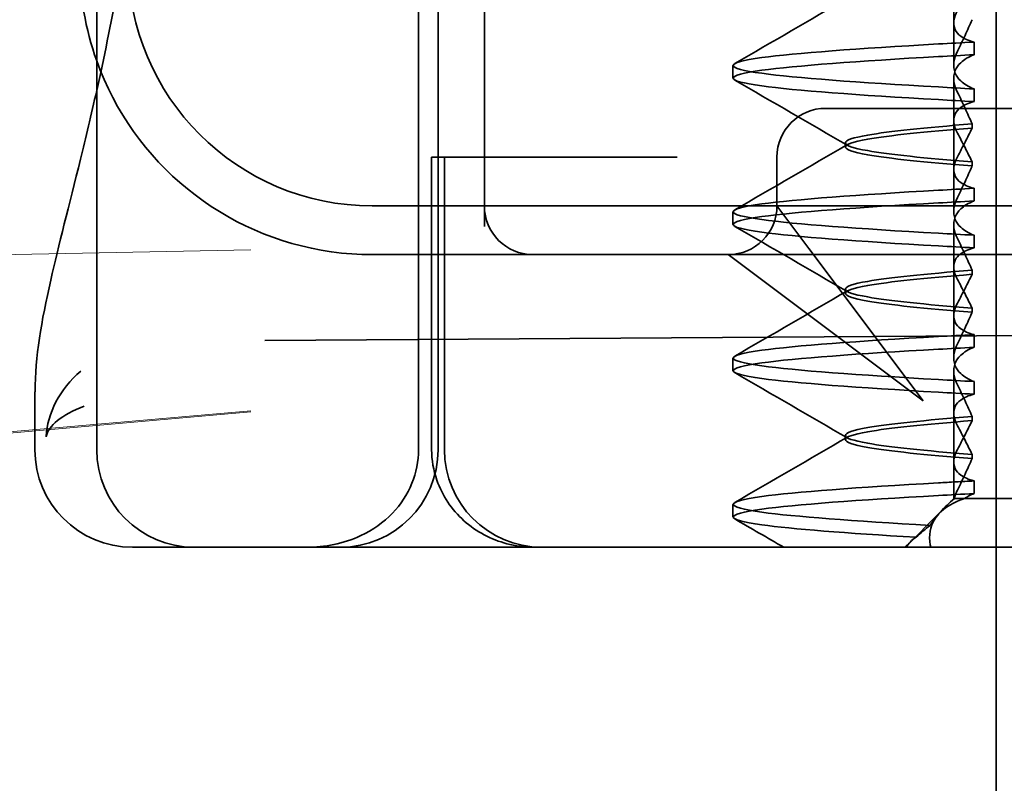
# Model space of a CAD drawing. Units: millimetres. Extents: x 1139 to 1930, y -28739 to -27698.
# Drawn here: x 1799 to 1809, y -27753 to -27745 of the extents above; entities that cross this region are included whole.
import ezdxf

# ---------------------------------------------------------------- set-up
doc = ezdxf.new("R2010")
doc.units = ezdxf.units.MM
doc.header["$LTSCALE"] = 4
for name, color, linetype, lineweight in [('Kóta (ISO)', 3, 'Continuous', 25), ('Obrys', 7, 'Continuous', 18), ('Viditelná (ISO)', 7, 'Continuous', 35)]:
    doc.layers.add(name, color=color, linetype=linetype, lineweight=lineweight)
doc.layers.add('Šrafy (ISO)', color=6, linetype='Continuous', lineweight=9, true_color=0xff00ff)
doc.styles.add('Text poznámky (ISO)', font='tahoma.ttf')
doc.dimstyles.new('Výchozí (ISO)', dxfattribs={"dimscale": 2.5, "dimtxt": 3.5, "dimasz": 2.5, "dimexe": 1, "dimexo": 0, "dimgap": 0.762, "dimtad": 1, "dimrnd": 1e-08, "dimtxsty": 'Text poznámky (ISO)', "dimcen": 0.09, "dimdle": 10, "dimclrd": 256, "dimclre": 256, "dimclrt": 256, "dimazin": 2, "dimtfac": 1.001486, "dimtmove": 0, "dimatfit": 3, "dimfxl": 1, "dimtolj": 1, "dimlwd": -1, "dimlwe": -1, "dimarcsym": 0})

# ---------------------------------------------------------------- blocks, each defined once
blk = doc.blocks.new('A$C1D3B641F')
at = {"layer": 'Viditelná (ISO)'}
for p, q in [((5.777, 72.044), (5.777, 88.044)), ((9.078, 72.044), (9.078, 88.044)), ((9.277, 72.044), (9.277, 88.044)), ((15, 67), (15, 82)), ((14.565, 76.419), (14.565, 77.351)), ((9.752, 77.044), (9.752, 74.334)), ((14.565, 76.419), (14.565, 75.986)), ((14.773, 76.094), (14.773, 76.224)), ((12.301, 75.854), (12.301, 75.983)), ((14.565, 74.919), (14.565, 75.851)), ((14.773, 75.743), (14.773, 75.613)), ((14.252, 75.544), (13.252, 75.544)), ((14.252, 75.544), (24.95, 75.544)), ((14.753, 75.341), (14.753, 75.385)), ((13.451, 75.147), (13.451, 75.19)), ((9.211, 75.044), (9.237, 75.044)), ((9.211, 72.044), (9.211, 75.044)), ((9.442, 75.044), (9.237, 75.044)), ((9.342, 72.044), (9.342, 75.044)), ((9.442, 75.044), (11.265, 75.044)), ((11.729, 75.044), (11.265, 75.044)), ((12.752, 74.544), (12.752, 75.044)), ((14.565, 74.919), (14.565, 74.486)), ((14.753, 74.996), (14.753, 74.953)), ((14.773, 74.594), (14.773, 74.724)), ((8.601, 74.544), (30.601, 74.544)), ((13.08, 74.107), (12.752, 74.544)), ((12.301, 74.354), (12.301, 74.483)), ((14.565, 73.419), (14.565, 74.351)), ((14.773, 74.243), (14.773, 74.113)), ((8.601, 74.044), (10.252, 74.044)), ((10.252, 74.044), (10.39, 74.044)), ((10.39, 74.044), (12.252, 74.044)), ((12.252, 74.044), (14.252, 74.044)), ((12.252, 74.044), (12.689, 73.716)), ((14.252, 72.544), (13.08, 74.107)), ((14.252, 74.044), (24.95, 74.044)), ((14.753, 73.841), (14.753, 73.885)), ((12.689, 73.716), (14.252, 72.544)), ((13.451, 73.647), (13.451, 73.69)), ((14.565, 73.419), (14.565, 72.986)), ((14.753, 73.496), (14.753, 73.453)), ((7.5, 73.162), (32.5, 73.328)), ((14.773, 73.094), (14.773, 73.224)), ((12.301, 72.854), (12.301, 72.983)), ((14.565, 71.919), (14.565, 72.851)), ((14.773, 72.743), (14.773, 72.613)), ((5.143, 72.044), (5.143, 72.638)), ((14.753, 72.341), (14.753, 72.385)), ((13.451, 72.147), (13.451, 72.19)), ((14.753, 71.996), (14.753, 71.953)), ((14.565, 71.919), (14.565, 71.544)), ((14.773, 71.594), (14.773, 71.724)), ((12.301, 71.354), (12.301, 71.483)), ((14.565, 71.544), (14.48, 71.459)), ((14.572, 71.544), (14.565, 71.544)), ((14.676, 71.544), (14.572, 71.544)), ((15.525, 71.544), (14.676, 71.544)), ((14.07, 71.044), (14.424, 71.399)), ((14.121, 71.1), (14.065, 71.044)), ((6.252, 71.044), (6.143, 71.044)), ((6.252, 71.044), (6.777, 71.044)), ((6.82, 71.044), (6.777, 71.044)), ((8.93, 71.044), (6.82, 71.044)), ((9.777, 71.044), (8.93, 71.044)), ((9.777, 71.044), (28.002, 71.044))]:
    blk.add_line(p, q, dxfattribs=at)
for centre, radius, start, end in [((8.601, 77.044), 3, 180, 199.7022), ((8.601, 77.044), 2.5, 180, 270), ((8.601, 77.044), 3, 199.7022, 261.9815), ((13.252, 75.044), 0.5, 90, 180), ((10.252, 74.544), 0.5, 180, 270), ((12.252, 74.544), 0.5, 270, 0), ((6.143, 72.044), 1, 180, 270), ((6.777, 72.044), 1, 180, 270), ((8.277, 72.044), 1, 270, 0), ((10.342, 72.044), 1, 180, 270)]:
    blk.add_arc(centre, radius, start, end, dxfattribs=at)
for centre, major_axis, ratio, start_param, end_param in [((17.607, 76.214), (-5.307, -0.197), 0.025592, 5.274694, 5.358504), ((17.607, 76.084), (-5.307, -0.197), 0.025591, 5.274694, 5.358504), ((17.607, 75.753), (-5.307, 0.197), 0.025591, 0.924682, 1.008492), ((17.607, 75.623), (-5.307, 0.197), 0.025591, 0.924682, 1.008492), ((17.607, 74.714), (-5.307, -0.197), 0.025591, 5.274694, 5.358504), ((17.607, 74.584), (-5.307, -0.197), 0.025591, 5.274694, 5.358504), ((17.607, 74.253), (-5.307, 0.197), 0.025591, 0.924682, 1.008492), ((17.607, 74.123), (-5.307, 0.197), 0.025591, 0.924682, 1.008492), ((17.607, 73.214), (-5.307, -0.197), 0.02559, 5.274694, 5.358504), ((17.607, 73.084), (-5.307, -0.197), 0.02559, 5.274694, 5.358504), ((17.607, 72.753), (-5.307, 0.197), 0.02559, 0.924682, 1.008492), ((17.607, 72.623), (-5.307, 0.197), 0.02559, 0.924682, 1.008492), ((17.607, 71.584), (-5.307, -0.197), 0.02559, 5.274693, 5.358504)]:
    blk.add_ellipse(centre, major_axis=major_axis, ratio=ratio, start_param=start_param, end_param=end_param, dxfattribs=at)
for points in [[(5.777, 75.727), (5.85, 76.053), (5.923, 76.405), (5.989, 76.78)], [(12.32, 76.003), (12.705, 76.226), (13.09, 76.449), (13.474, 76.672)], [(13.474, 75.165), (13.09, 75.388), (12.705, 75.611), (12.32, 75.834)], [(12.32, 74.503), (12.705, 74.726), (13.09, 74.949), (13.474, 75.172)], [(13.474, 73.665), (13.09, 73.888), (12.705, 74.111), (12.32, 74.334)], [(8.183, 74.073), (8.322, 74.053), (8.462, 74.044), (8.601, 74.044)], [(12.32, 73.003), (12.705, 73.226), (13.09, 73.449), (13.474, 73.672)], [(13.474, 72.165), (13.09, 72.388), (12.705, 72.611), (12.32, 72.834)], [(5.145, 72.639), (5.145, 72.639), (5.145, 72.638), (5.145, 72.638)], [(12.32, 71.503), (12.705, 71.726), (13.09, 71.949), (13.474, 72.172)], [(12.822, 71.044), (12.655, 71.14), (12.487, 71.237), (12.32, 71.334)], [(14.323, 71.267), (14.273, 71.229), (14.225, 71.188), (14.179, 71.146)]]:
    blk.add_open_spline(points, degree=3, dxfattribs=at)
for points, knots in [([(14.773, 76.224), (14.716, 76.239), (14.671, 76.259), (14.611, 76.303), (14.593, 76.325), (14.566, 76.378), (14.562, 76.411), (14.572, 76.478), (14.584, 76.512), (14.603, 76.547)], [-0.09938123, -0.09938123, -0.09938123, -0.09938123, -0.07103833, -0.07103833, -0.04973381, -0.04973381, -0.02344894, -0.02344894, -0.00007218, -0.00007218, -0.00007218, -0.00007218]), ([(14.753, 76.452), (14.73, 76.399), (14.706, 76.346), (14.656, 76.238), (14.63, 76.183), (14.603, 76.129)], [0.00007372, 0.00007372, 0.00007372, 0.00007372, 0.03418471, 0.03418471, 0.0683353, 0.0683353, 0.0683353, 0.0683353]), ([(14.408, 75.763), (13.579, 75.81), (12.94, 75.856), (12.598, 75.903), (12.207, 75.957), (12.206, 76.01), (12.597, 76.064), (12.939, 76.11), (13.578, 76.157), (14.408, 76.204)], [44.628939, 44.628939, 44.628939, 44.628939, 45.217017, 45.217017, 45.217017, 45.889085, 45.889085, 45.889085, 46.477248, 46.477248, 46.477248, 46.477248]), ([(14.603, 76.129), (14.584, 76.091), (14.572, 76.054), (14.562, 75.978), (14.566, 75.94), (14.593, 75.876), (14.611, 75.849), (14.671, 75.793), (14.716, 75.765), (14.773, 75.743)], [-0.1012397, -0.1012397, -0.1012397, -0.1012397, -0.0774543, -0.0774543, -0.0506286, -0.0506286, -0.0288589, -0.0288589, 0, 0, 0, 0]), ([(14.408, 75.633), (13.578, 75.68), (12.939, 75.727), (12.597, 75.774), (12.206, 75.827), (12.207, 75.88), (12.598, 75.934), (12.94, 75.981), (13.579, 76.028), (14.408, 76.074)], [44.628939, 44.628939, 44.628939, 44.628939, 45.217103, 45.217103, 45.217103, 45.889172, 45.889172, 45.889172, 46.477248, 46.477248, 46.477248, 46.477248]), ([(14.603, 75.708), (14.584, 75.747), (14.572, 75.784), (14.562, 75.859), (14.566, 75.897), (14.593, 75.961), (14.611, 75.988), (14.671, 76.044), (14.716, 76.072), (14.773, 76.094)], [-0.1012397, -0.1012397, -0.1012397, -0.1012397, -0.0774528, -0.0774528, -0.0506252, -0.0506252, -0.0288568, -0.0288568, 0, 0, 0, 0]), ([(5.145, 72.639), (5.144, 72.996), (5.21, 73.36), (5.387, 74.141), (5.494, 74.546), (5.664, 75.241), (5.72, 75.477), (5.777, 75.727)], [0, 0, 0, 0, 0.2653722, 0.2653722, 0.4918529, 0.4918529, 0.5958755, 0.5958755, 0.5958755, 0.5958755]), ([(14.753, 75.385), (14.73, 75.438), (14.706, 75.491), (14.656, 75.599), (14.63, 75.654), (14.603, 75.708)], [0.00007374, 0.00007374, 0.00007374, 0.00007374, 0.03418662, 0.03418662, 0.06833534, 0.06833534, 0.06833534, 0.06833534]), ([(14.773, 75.613), (14.716, 75.599), (14.671, 75.578), (14.611, 75.534), (14.593, 75.513), (14.566, 75.459), (14.562, 75.426), (14.572, 75.359), (14.584, 75.325), (14.603, 75.29)], [-0.09938126, -0.09938126, -0.09938126, -0.09938126, -0.07101869, -0.07101869, -0.04970146, -0.04970146, -0.02343506, -0.02343506, -0.0000722, -0.0000722, -0.0000722, -0.0000722]), ([(14.753, 75.384), (14.271, 75.346), (13.901, 75.308), (13.683, 75.27), (13.377, 75.217), (13.377, 75.163), (13.683, 75.11), (13.901, 75.071), (14.271, 75.033), (14.753, 74.995)], [-1.738513, -1.738513, -1.738513, -1.738513, -1.260238, -1.260238, -1.260238, -0.588169, -0.588169, -0.588169, -0.109806, -0.109806, -0.109806, -0.109806]), ([(14.753, 74.953), (14.271, 74.991), (13.901, 75.029), (13.683, 75.067), (13.377, 75.121), (13.377, 75.174), (13.683, 75.228), (13.901, 75.266), (14.271, 75.304), (14.753, 75.342)], [0.109806, 0.109806, 0.109806, 0.109806, 0.588081, 0.588081, 0.588081, 1.26015, 1.26015, 1.26015, 1.738513, 1.738513, 1.738513, 1.738513]), ([(14.603, 75.047), (14.63, 75.098), (14.656, 75.147), (14.706, 75.245), (14.73, 75.294), (14.753, 75.341)], [0.00002454, 0.00002454, 0.00002454, 0.00002454, 0.03349898, 0.03349898, 0.06693577, 0.06693577, 0.06693577, 0.06693577]), ([(14.603, 75.29), (14.63, 75.24), (14.656, 75.19), (14.706, 75.092), (14.73, 75.043), (14.753, 74.996)], [0.00002448, 0.00002448, 0.00002448, 0.00002448, 0.03354794, 0.03354794, 0.06693561, 0.06693561, 0.06693561, 0.06693561]), ([(14.773, 74.724), (14.716, 74.739), (14.671, 74.759), (14.611, 74.803), (14.593, 74.825), (14.566, 74.878), (14.562, 74.911), (14.572, 74.978), (14.584, 75.012), (14.603, 75.047)], [-0.09938139, -0.09938139, -0.09938139, -0.09938139, -0.07103297, -0.07103297, -0.04972484, -0.04972484, -0.02344508, -0.02344508, -0.0000724, -0.0000724, -0.0000724, -0.0000724]), ([(14.753, 74.952), (14.73, 74.899), (14.706, 74.846), (14.656, 74.738), (14.63, 74.683), (14.603, 74.629)], [0.00007395, 0.00007395, 0.00007395, 0.00007395, 0.034185, 0.034185, 0.06833567, 0.06833567, 0.06833567, 0.06833567]), ([(14.408, 74.263), (13.579, 74.31), (12.94, 74.356), (12.598, 74.403), (12.207, 74.457), (12.206, 74.51), (12.597, 74.564), (12.939, 74.61), (13.578, 74.657), (14.408, 74.704)], [38.345753, 38.345753, 38.345753, 38.345753, 38.933829, 38.933829, 38.933829, 39.605899, 39.605899, 39.605899, 40.194063, 40.194063, 40.194063, 40.194063]), ([(14.603, 74.629), (14.584, 74.591), (14.572, 74.554), (14.562, 74.478), (14.566, 74.44), (14.593, 74.376), (14.611, 74.349), (14.671, 74.293), (14.716, 74.265), (14.773, 74.243)], [-0.1012396, -0.1012396, -0.1012396, -0.1012396, -0.0774544, -0.0774544, -0.0506285, -0.0506285, -0.0288588, -0.0288588, 0, 0, 0, 0]), ([(14.408, 74.133), (13.578, 74.18), (12.939, 74.227), (12.597, 74.274), (12.206, 74.327), (12.207, 74.38), (12.598, 74.434), (12.94, 74.481), (13.579, 74.528), (14.408, 74.574)], [38.345753, 38.345753, 38.345753, 38.345753, 38.933916, 38.933916, 38.933916, 39.605983, 39.605983, 39.605983, 40.194063, 40.194063, 40.194063, 40.194063]), ([(14.603, 74.208), (14.584, 74.247), (14.572, 74.284), (14.562, 74.359), (14.566, 74.397), (14.593, 74.461), (14.611, 74.488), (14.671, 74.544), (14.716, 74.572), (14.773, 74.594)], [-0.1012395, -0.1012395, -0.1012395, -0.1012395, -0.0774537, -0.0774537, -0.050627, -0.050627, -0.0288579, -0.0288579, 0, 0, 0, 0]), ([(14.773, 74.113), (14.716, 74.099), (14.671, 74.078), (14.611, 74.034), (14.593, 74.013), (14.566, 73.959), (14.562, 73.926), (14.572, 73.859), (14.584, 73.825), (14.603, 73.79)], [-0.0993814, -0.0993814, -0.0993814, -0.0993814, -0.07103643, -0.07103643, -0.04973056, -0.04973056, -0.02344753, -0.02344753, -0.0000724, -0.0000724, -0.0000724, -0.0000724]), ([(14.753, 73.885), (14.73, 73.938), (14.706, 73.991), (14.656, 74.099), (14.63, 74.154), (14.603, 74.208)], [0.00007397, 0.00007397, 0.00007397, 0.00007397, 0.03418691, 0.03418691, 0.0683357, 0.0683357, 0.0683357, 0.0683357]), ([(14.753, 73.884), (14.271, 73.846), (13.901, 73.808), (13.683, 73.77), (13.377, 73.717), (13.377, 73.663), (13.683, 73.61), (13.901, 73.571), (14.271, 73.533), (14.753, 73.495)], [-1.738513, -1.738513, -1.738513, -1.738513, -1.260235, -1.260235, -1.260235, -0.588167, -0.588167, -0.588167, -0.109806, -0.109806, -0.109806, -0.109806]), ([(14.753, 73.453), (14.271, 73.491), (13.901, 73.529), (13.683, 73.567), (13.377, 73.621), (13.377, 73.674), (13.683, 73.728), (13.901, 73.766), (14.271, 73.804), (14.753, 73.842)], [0.109806, 0.109806, 0.109806, 0.109806, 0.588072, 0.588072, 0.588072, 1.260146, 1.260146, 1.260146, 1.738513, 1.738513, 1.738513, 1.738513]), ([(14.603, 73.547), (14.63, 73.598), (14.656, 73.647), (14.706, 73.745), (14.73, 73.794), (14.753, 73.841)], [0.0000246, 0.0000246, 0.0000246, 0.0000246, 0.0334991, 0.0334991, 0.06693594, 0.06693594, 0.06693594, 0.06693594]), ([(14.603, 73.79), (14.63, 73.74), (14.656, 73.69), (14.706, 73.592), (14.73, 73.543), (14.753, 73.496)], [0.00002454, 0.00002454, 0.00002454, 0.00002454, 0.03355274, 0.03355274, 0.06693581, 0.06693581, 0.06693581, 0.06693581]), ([(14.773, 73.224), (14.716, 73.239), (14.671, 73.259), (14.611, 73.303), (14.593, 73.325), (14.566, 73.378), (14.562, 73.411), (14.572, 73.478), (14.584, 73.512), (14.603, 73.547)], [-0.09938155, -0.09938155, -0.09938155, -0.09938155, -0.07102309, -0.07102309, -0.04970844, -0.04970844, -0.02343803, -0.02343803, -0.00007258, -0.00007258, -0.00007258, -0.00007258]), ([(14.753, 73.452), (14.73, 73.399), (14.706, 73.346), (14.656, 73.238), (14.63, 73.183), (14.603, 73.129)], [0.00007417, 0.00007417, 0.00007417, 0.00007417, 0.03418527, 0.03418527, 0.06833601, 0.06833601, 0.06833601, 0.06833601]), ([(14.408, 72.763), (13.579, 72.81), (12.94, 72.856), (12.598, 72.903), (12.207, 72.957), (12.206, 73.01), (12.597, 73.064), (12.939, 73.11), (13.578, 73.157), (14.408, 73.204)], [32.062568, 32.062568, 32.062568, 32.062568, 32.650635, 32.650635, 32.650635, 33.322709, 33.322709, 33.322709, 33.910878, 33.910878, 33.910878, 33.910878]), ([(14.603, 73.129), (14.584, 73.091), (14.572, 73.053), (14.562, 72.978), (14.566, 72.94), (14.593, 72.876), (14.611, 72.849), (14.671, 72.793), (14.716, 72.765), (14.773, 72.743)], [-0.10124, -0.10124, -0.10124, -0.10124, -0.0774542, -0.0774542, -0.0506274, -0.0506274, -0.0288581, -0.0288581, -0.0000004, -0.0000004, -0.0000004, -0.0000004]), ([(14.408, 72.633), (13.578, 72.68), (12.939, 72.727), (12.597, 72.774), (12.206, 72.827), (12.207, 72.88), (12.598, 72.934), (12.94, 72.981), (13.579, 73.028), (14.408, 73.074)], [32.062568, 32.062568, 32.062568, 32.062568, 32.650731, 32.650731, 32.650731, 33.3228, 33.3228, 33.3228, 33.910878, 33.910878, 33.910878, 33.910878]), ([(14.603, 72.708), (14.584, 72.747), (14.572, 72.784), (14.562, 72.859), (14.566, 72.897), (14.593, 72.961), (14.611, 72.988), (14.671, 73.044), (14.716, 73.072), (14.773, 73.094)], [-0.1012396, -0.1012396, -0.1012396, -0.1012396, -0.0774541, -0.0774541, -0.0506276, -0.0506276, -0.0288582, -0.0288582, 0, 0, 0, 0]), ([(5.615, 72.849), (5.391, 72.663), (5.274, 72.417), (5.257, 72.178), (5.257, 72.177), (5.257, 72.176)], [-0.05126221, -0.05126221, -0.05126221, -0.05126221, 0, 0, 0.00024912, 0.00024912, 0.00024912, 0.00024912]), ([(14.753, 72.385), (14.73, 72.438), (14.706, 72.491), (14.656, 72.599), (14.63, 72.654), (14.603, 72.708)], [0.00007418, 0.00007418, 0.00007418, 0.00007418, 0.03418717, 0.03418717, 0.06833602, 0.06833602, 0.06833602, 0.06833602]), ([(14.773, 72.613), (14.716, 72.599), (14.671, 72.578), (14.611, 72.534), (14.593, 72.513), (14.566, 72.459), (14.562, 72.426), (14.572, 72.359), (14.584, 72.325), (14.603, 72.29)], [-0.09938155, -0.09938155, -0.09938155, -0.09938155, -0.0710236, -0.0710236, -0.0497093, -0.0497093, -0.0234384, -0.0234384, -0.00007259, -0.00007259, -0.00007259, -0.00007259]), ([(5.257, 72.176), (5.257, 72.176), (5.258, 72.177), (5.285, 72.288), (5.414, 72.402), (5.649, 72.49)], [-0.00024912, -0.00024912, -0.00024912, -0.00024912, 0, 0, 0.05126221, 0.05126221, 0.05126221, 0.05126221]), ([(14.753, 72.384), (14.271, 72.346), (13.901, 72.308), (13.683, 72.27), (13.377, 72.217), (13.377, 72.163), (13.683, 72.11), (13.901, 72.071), (14.271, 72.033), (14.753, 71.995)], [-1.738513, -1.738513, -1.738513, -1.738513, -1.260237, -1.260237, -1.260237, -0.588168, -0.588168, -0.588168, -0.109806, -0.109806, -0.109806, -0.109806]), ([(14.753, 71.953), (14.271, 71.991), (13.901, 72.029), (13.683, 72.067), (13.377, 72.121), (13.377, 72.174), (13.683, 72.228), (13.901, 72.266), (14.271, 72.304), (14.753, 72.342)], [0.109806, 0.109806, 0.109806, 0.109806, 0.588071, 0.588071, 0.588071, 1.260145, 1.260145, 1.260145, 1.738513, 1.738513, 1.738513, 1.738513]), ([(14.603, 72.047), (14.63, 72.098), (14.656, 72.147), (14.706, 72.245), (14.73, 72.294), (14.753, 72.341)], [0.00002466, 0.00002466, 0.00002466, 0.00002466, 0.03349921, 0.03349921, 0.06693609, 0.06693609, 0.06693609, 0.06693609]), ([(14.603, 72.29), (14.63, 72.24), (14.656, 72.19), (14.706, 72.092), (14.73, 72.043), (14.753, 71.996)], [0.00002461, 0.00002461, 0.00002461, 0.00002461, 0.03355497, 0.03355497, 0.06693598, 0.06693598, 0.06693598, 0.06693598]), ([(9.078, 72.044), (9.078, 71.925), (9.054, 71.809), (8.963, 71.585), (8.895, 71.482), (8.717, 71.297), (8.607, 71.22), (8.397, 71.121), (8.304, 71.091), (8.115, 71.053), (8.022, 71.044), (7.928, 71.044), (7.926, 71.044), (7.925, 71.044)], [0.171809, 0.171809, 0.171809, 0.171809, 0.207417, 0.207417, 0.2444163, 0.2444163, 0.2846953, 0.2846953, 0.3144867, 0.3144867, 0.3436181, 0.3436181, 0.3440765, 0.3440765, 0.3440765, 0.3440765]), ([(10.257, 71.044), (10.21, 71.044), (10.164, 71.047), (10.072, 71.059), (10.027, 71.068), (9.902, 71.101), (9.823, 71.132), (9.675, 71.211), (9.605, 71.26), (9.48, 71.372), (9.424, 71.436), (9.331, 71.576), (9.293, 71.652), (9.23, 71.831), (9.211, 71.938), (9.211, 72.044)], [0, 0, 0, 0, 0.0139635, 0.0139635, 0.0276943, 0.0276943, 0.0528587, 0.0528587, 0.078032, 0.078032, 0.1032283, 0.1032283, 0.1284184, 0.1284184, 0.1601185, 0.1601185, 0.1601185, 0.1601185]), ([(14.773, 71.724), (14.716, 71.739), (14.671, 71.759), (14.611, 71.803), (14.593, 71.825), (14.566, 71.878), (14.562, 71.911), (14.572, 71.978), (14.584, 72.012), (14.603, 72.047)], [-0.09938167, -0.09938167, -0.09938167, -0.09938167, -0.07102224, -0.07102224, -0.0497066, -0.0497066, -0.02343729, -0.02343729, -0.00007275, -0.00007275, -0.00007275, -0.00007275]), ([(14.753, 71.952), (14.73, 71.899), (14.706, 71.846), (14.656, 71.738), (14.63, 71.683), (14.603, 71.629)], [0.00007436, 0.00007436, 0.00007436, 0.00007436, 0.0341855, 0.0341855, 0.0683363, 0.0683363, 0.0683363, 0.0683363]), ([(14.323, 71.268), (13.535, 71.313), (12.928, 71.358), (12.598, 71.403), (12.207, 71.457), (12.206, 71.51), (12.597, 71.564), (12.939, 71.61), (13.578, 71.657), (14.408, 71.704)], [25.799605, 25.799605, 25.799605, 25.799605, 26.367449, 26.367449, 26.367449, 27.039523, 27.039523, 27.039523, 27.627692, 27.627692, 27.627692, 27.627692]), ([(14.773, 71.724), (14.711, 71.721), (14.649, 71.717), (14.527, 71.711), (14.467, 71.707), (14.408, 71.704)], [-0.04454093, -0.04454093, -0.04454093, -0.04454093, -0.02228538, -0.02228538, -0.00002716, -0.00002716, -0.00002716, -0.00002716]), ([(14.603, 71.629), (14.595, 71.614), (14.589, 71.6), (14.579, 71.571), (14.575, 71.557), (14.572, 71.544)], [-0.01820419, -0.01820419, -0.01820419, -0.01820419, -0.00913684, -0.00913684, -0.00004914, -0.00004914, -0.00004914, -0.00004914]), ([(14.676, 71.544), (14.69, 71.553), (14.705, 71.562), (14.737, 71.579), (14.755, 71.587), (14.773, 71.594)], [-0.01888346, -0.01888346, -0.01888346, -0.01888346, -0.00939704, -0.00939704, -0.000001, -0.000001, -0.000001, -0.000001]), ([(14.179, 71.146), (13.46, 71.189), (12.907, 71.231), (12.597, 71.273), (12.207, 71.327), (12.207, 71.38), (12.597, 71.434), (12.94, 71.481), (13.579, 71.528), (14.408, 71.574)], [25.834694, 25.834694, 25.834694, 25.834694, 26.367493, 26.367493, 26.367493, 27.039592, 27.039592, 27.039592, 27.627692, 27.627692, 27.627692, 27.627692]), ([(14.33, 71.045), (14.328, 71.053), (14.326, 71.06), (14.307, 71.165), (14.321, 71.254), (14.416, 71.404), (14.492, 71.467), (14.625, 71.526), (14.65, 71.535), (14.676, 71.544)], [0, 0, 0, 0, 0.0055623, 0.0055623, 0.0740936, 0.0740936, 0.1354374, 0.1354374, 0.1481916, 0.1481916, 0.1481916, 0.1481916]), ([(14.572, 71.544), (14.518, 71.498), (14.471, 71.451), (14.387, 71.359), (14.352, 71.313), (14.323, 71.267)], [-0.05536248, -0.05536248, -0.05536248, -0.05536248, -0.02766568, -0.02766568, -0.00003332, -0.00003332, -0.00003332, -0.00003332]), ([(14.179, 71.147), (14.156, 71.132), (14.137, 71.116), (14.103, 71.081), (14.089, 71.063), (14.078, 71.044)], [-0.03934425, -0.03934425, -0.03934425, -0.03934425, -0.01997726, -0.01997726, 0, 0, 0, 0])]:
    blk.add_open_spline(points, degree=3, knots=knots, dxfattribs=at)
blk = doc.blocks.new('*D8')
at = {"layer": 'Defpoints', "color": 0}
for p in [(1834.911, -27697.75), (1927.66, -27697.75), (1548.411, -27767.938)]:
    blk.add_point(p, dxfattribs=at)
at = {"layer": 'Kóta (ISO)'}
for p, q in [((1834.911, -27697.75), (1930.16, -27697.75)), ((1927.66, -27761.688), (1927.66, -27704)), ((1548.411, -27767.938), (1930.16, -27767.938))]:
    blk.add_line(p, q, dxfattribs=at)
for points in [[(1926.618, -27704), (1928.702, -27704), (1927.66, -27697.75)], [(1926.618, -27761.688), (1928.702, -27761.688), (1927.66, -27767.938)]]:
    blk.add_solid(points, dxfattribs=at)
at = {"layer": 'Kóta (ISO)', "insert": (1921.201, -27728.281), "char_height": 8.75, "attachment_point": 5, "rotation": 90, "style": 'Text poznámky (ISO)'}
blk.add_mtext('\\A1;70', dxfattribs=at)

msp = doc.modelspace()

# ---------------------------------------------------------------- linework, layer by layer
at = {"layer": 'Obrys'}
for p, q in [((1800.911, -27747.792), (1548.411, -27752.792)), ((1800.911, -27749.441), (1632.853, -27764.211)), ((1633.123, -27764.215), (1800.911, -27749.454))]:
    msp.add_line(p, q, dxfattribs=at)

# ---------------------------------------------------------------- block references
at = {"layer": 'Šrafy (ISO)'}
msp.add_blockref('A$C1D3B641F', (1793.555, -27821.885), dxfattribs=at)

# ---------------------------------------------------------------- dimensions: what is measured, and where the dimension line sits
at = {"layer": 'Kóta (ISO)'}
dim = msp.add_linear_dim(base=(1927.66, -27697.75), p1=(1548.411, -27767.938), p2=(1834.911, -27697.75), angle=90, dimstyle='Výchozí (ISO)', override={"dimdec": 0, "dimtofl": 0, "dimatfit": 1}, dxfattribs=at)
dim.commit()
dim.dimension.update_dxf_attribs({"geometry": '*D8', "text_midpoint": (1927.66, -27728.281), "dimtype": 128})

doc.saveas('drawing.dxf')
